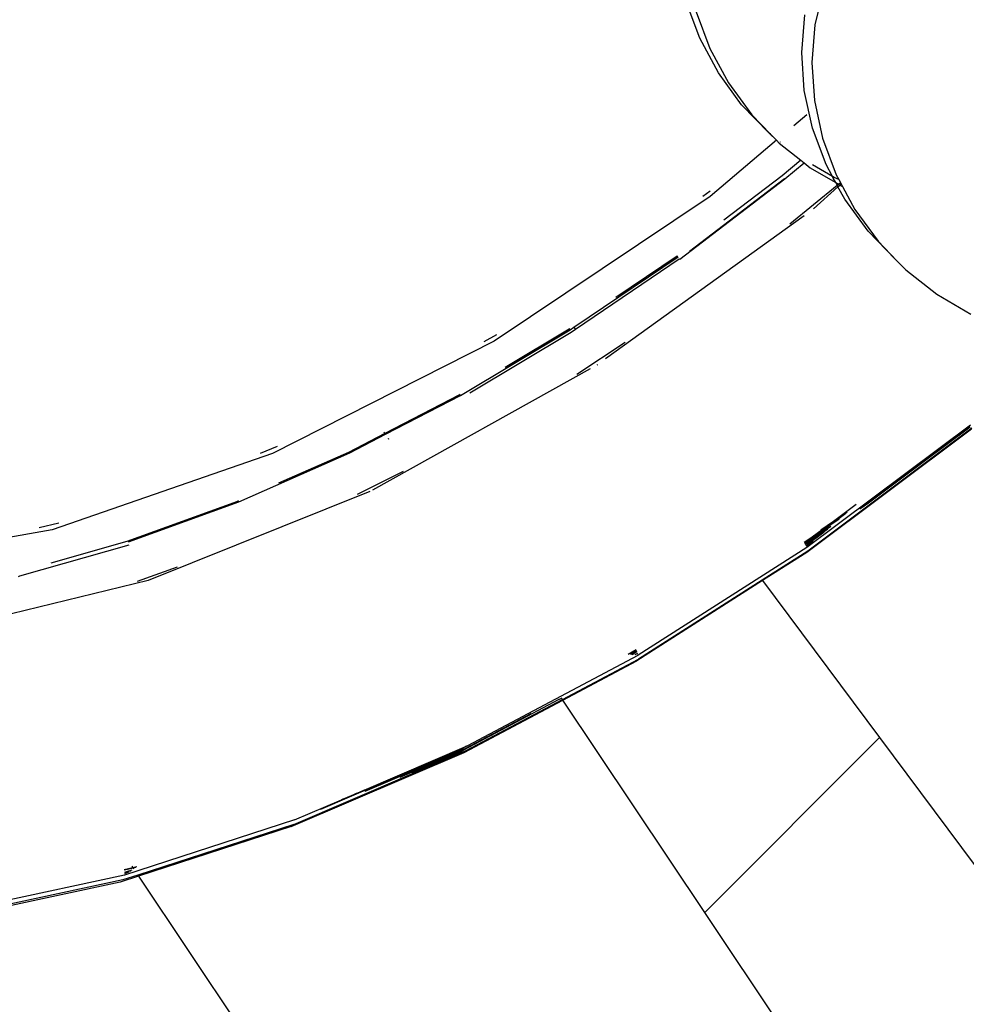
# Model space of a CAD drawing. Extents: x -6485 to 6485, y -9168 to 9168.
# Drawn here: x 2370 to 2580, y 861 to 1079 of the extents above; entities that cross this region are included whole.
import ezdxf

# ---------------------------------------------------------------- set-up
doc = ezdxf.new("R2010")
doc.units = 0
doc.layers.get('0').update_dxf_attribs({"linetype": 'CONTINUOUS'})

# ---------------------------------------------------------------- blocks, each defined once
blk = doc.blocks.new('005615')
for p, q in [((2548.66, 1086.28), (2546.76, 1078.24)), ((2521.21, 1075.3), (2518.2, 1083.4)), ((2520.44, 1081.16), (2523.45, 1073.05)), ((2543.85, 1072.16), (2544.52, 1080.48)), ((2546.76, 1078.24), (2546.1, 1069.91)), ((2525.35, 1067.62), (2521.21, 1075.3)), ((2523.45, 1073.05), (2527.59, 1065.38)), ((2544.43, 1063.72), (2543.85, 1072.16)), ((2546.1, 1069.91), (2546.68, 1061.47)), ((2530.52, 1060.55), (2525.35, 1067.62)), ((2527.59, 1065.38), (2532.77, 1058.31)), ((2546.25, 1055.35), (2544.43, 1063.72)), ((2546.68, 1061.47), (2548.49, 1053.11)), ((2536.62, 1054.24), (2530.52, 1060.55)), ((2532.77, 1058.31), (2536.94, 1053.99)), ((2542.11, 1055.96), (2544.96, 1058.37)), ((2549.26, 1047.25), (2546.25, 1055.35)), ((2538.22, 1052.66), (2523.52, 1040.19)), ((2536.94, 1053.99), (2536.62, 1054.24)), ((2536.62, 1054.24), (2538.22, 1052.66)), ((2536.94, 1053.99), (2538.22, 1052.66)), ((2538.22, 1052.66), (2538.87, 1051.99)), ((2548.49, 1053.11), (2551.5, 1045)), ((2538.87, 1051.99), (2543.63, 1048.25)), ((2539.13, 1052.27), (2539.11, 1052.28)), ((2543.63, 1048.25), (2539.54, 1044.76)), ((2540.14, 1044.08), (2544.36, 1047.67)), ((2543.63, 1048.25), (2544.36, 1047.67)), ((2544.36, 1047.67), (2545.76, 1046.57)), ((2545.76, 1046.57), (2550.21, 1043.96)), ((2550.67, 1044.62), (2546.23, 1047.22)), ((2550.67, 1044.62), (2549.26, 1047.25)), ((2516.78, 1026.28), (2540.14, 1044.08)), ((2540.04, 1044.08), (2518.97, 1028.02)), ((2539.54, 1044.76), (2526.6, 1034.91)), ((2550.21, 1043.96), (2551.41, 1043.26)), ((2551.05, 1044.4), (2550.67, 1044.62)), ((2550.85, 1044.28), (2550.67, 1044.62)), ((2551.41, 1043.26), (2550.85, 1044.28)), ((2552.05, 1043.99), (2551.05, 1044.4)), ((2551.5, 1045), (2552.05, 1043.99)), ((2552.05, 1043.99), (2552.44, 1043.26)), ((2541.2, 1034.09), (2551.72, 1042.68)), ((2546.43, 1037.44), (2551.9, 1042.35)), ((2551.72, 1042.68), (2551.41, 1043.26)), ((2551.41, 1043.26), (2552.01, 1042.91)), ((2551.72, 1042.68), (2552.01, 1042.91)), ((2551.9, 1042.35), (2551.72, 1042.68)), ((2551.9, 1042.35), (2552.32, 1042.73)), ((2553.4, 1039.57), (2551.9, 1042.35)), ((2552.01, 1042.91), (2552.44, 1043.26)), ((2552.01, 1042.91), (2552.32, 1042.73)), ((2552.32, 1042.73), (2552.59, 1042.98)), ((2552.32, 1042.73), (2552.92, 1042.38)), ((2552.44, 1043.26), (2552.59, 1042.98)), ((2552.59, 1042.98), (2552.92, 1042.38)), ((2552.92, 1042.38), (2555.64, 1037.33)), ((2523.52, 1040.19), (2475.59, 1008.1)), ((2523.53, 1041.36), (2521.93, 1040.21)), ((2558.57, 1032.5), (2553.4, 1039.57)), ((2544.42, 1035.93), (2500.28, 1004.17)), ((2555.64, 1037.33), (2560.82, 1030.26)), ((2564.67, 1026.19), (2558.57, 1032.5)), ((2560.82, 1030.26), (2564.99, 1025.94)), ((2493.31, 1011.19), (2516.43, 1026.84)), ((2516.2, 1026.98), (2502.64, 1017.79)), ((2516.31, 1027.06), (2516.2, 1026.98)), ((2516.66, 1026.26), (2493.68, 1010.69)), ((2516.75, 1026.33), (2516.66, 1026.26)), ((2564.99, 1025.94), (2564.67, 1026.19)), ((2564.67, 1026.19), (2566.92, 1023.94)), ((2564.99, 1025.94), (2566.92, 1023.94)), ((2566.92, 1023.94), (2573.81, 1018.52)), ((2573.81, 1018.52), (2581.35, 1014.11)), ((2492.5, 1010.62), (2493.31, 1011.19)), ((2493.31, 1011.19), (2493.68, 1010.69)), ((2468.16, 996.08), (2492.5, 1010.62)), ((2492.66, 1009.99), (2470.18, 996.57)), ((2476.13, 1009.52), (2473.3, 1007.94)), ((2492.26, 1010.75), (2478.05, 1002.26)), ((2492.41, 1010.85), (2492.26, 1010.75)), ((2493.68, 1010.69), (2492.66, 1009.99)), ((2493.68, 1010.69), (2493.72, 1010.64)), ((2475.59, 1008.1), (2426.41, 983.19)), ((2504.67, 1007.77), (2493.94, 1000.74)), ((2498.44, 1002.85), (2498.6, 1002.96)), ((2496.88, 1001.94), (2448.62, 975.03)), ((2467.9, 996.2), (2451.37, 987.62)), ((2451.49, 987.44), (2468.16, 996.08)), ((2468.09, 996.31), (2467.9, 996.2)), ((2581.27, 989.48), (2544.97, 962.33)), ((2451.37, 987.62), (2443.3, 983.44)), ((2443.57, 983.33), (2451.49, 987.44)), ((2451.37, 987.62), (2451.17, 987.92)), ((2451.49, 987.44), (2451.37, 987.62)), ((2581.52, 988.58), (2544.97, 961.24)), ((2581.62, 988.78), (2545.18, 961.53)), ((2581.01, 988.92), (2558.65, 972.2)), ((2581.2, 989.01), (2560.8, 973.76)), ((2452.26, 986.3), (2452.13, 986.49)), ((2426.41, 983.19), (2377.55, 966.26)), ((2418.94, 972.46), (2443.57, 983.33)), ((2427.43, 984.71), (2423.66, 983.19)), ((2443.3, 983.44), (2427.75, 976.58)), ((2455.39, 979.2), (2445.21, 974.06)), ((2448, 974.77), (2398.83, 955)), ((2418.65, 972.56), (2394.14, 963.66)), ((2394.44, 963.57), (2418.94, 972.46)), ((2418.91, 972.68), (2418.65, 972.56)), ((2555.93, 971.89), (2550.87, 968.1)), ((2558.65, 972.2), (2556.75, 970.83)), ((2553.61, 969.86), (2549.87, 967.06)), ((2553.97, 970.17), (2550.87, 968.1)), ((2379, 967.73), (2374.66, 966.68)), ((2550.87, 968.1), (2546.2, 964.61)), ((2550.87, 968.1), (2548.06, 966.21)), ((2552.16, 968.6), (2549.87, 967.06)), ((2377.55, 966.26), (2330.59, 957.87)), ((2549.67, 966.42), (2544.6, 963.03)), ((2548.85, 965.71), (2544.79, 962.68)), ((2549.87, 967.06), (2545.13, 963.52)), ((2550.33, 967), (2545.13, 963.52)), ((2549.87, 967.06), (2546.2, 964.61)), ((2394.14, 963.66), (2377.24, 958.87)), ((2546.2, 964.61), (2544.41, 963.41)), ((2546.2, 964.61), (2544.46, 963.31)), ((2545.13, 963.52), (2544.55, 963.13)), ((2545.13, 963.52), (2544.57, 963.1)), ((2546.46, 963.63), (2544.9, 962.46)), ((2370.39, 956.02), (2394.6, 962.9)), ((2544.97, 962.33), (2507.54, 938.48)), ((2545.18, 961.53), (2535.1, 955.1)), ((2544.97, 961.24), (2535.18, 955)), ((2405.25, 957.94), (2396.42, 954.79)), ((2398.83, 955), (2350.35, 943.21)), ((2370.09, 955.93), (2370.39, 956.02)), ((2535.18, 955), (2507.29, 937.23)), ((2535.1, 955.1), (2507.61, 937.59)), ((2535.1, 955.1), (2535.18, 955)), ((2535.18, 955), (2561.13, 920.17)), ((2507.11, 939.61), (2505.35, 938.62)), ((2507.17, 939.44), (2505.84, 938.59)), ((2507.24, 939.28), (2505.99, 938.58)), ((2507.27, 939.2), (2506.15, 938.57)), ((2507.27, 939.2), (2506.23, 938.56)), ((2469.8, 918.4), (2507.54, 938.48)), ((2490.78, 928.64), (2507.61, 937.59)), ((2490.88, 928.5), (2507.29, 937.23)), ((2507.24, 938.73), (2506.84, 938.52)), ((2507.4, 938.84), (2507.24, 938.73)), ((2507.51, 938.56), (2507.39, 938.49)), ((2489.97, 928.64), (2468.77, 917.37)), ((2468.99, 916.86), (2490.88, 928.5)), ((2469.42, 917.28), (2490.78, 928.64)), ((2489.97, 928.64), (2490.58, 928.95)), ((2490.58, 928.95), (2490.64, 928.98)), ((2490.78, 928.64), (2490.58, 928.95)), ((2490.88, 928.5), (2490.78, 928.64)), ((2522.35, 881.39), (2490.88, 928.5)), ((2483.71, 925.46), (2469.13, 917.71)), ((2522.35, 881.39), (2561.13, 920.17)), ((2561.13, 920.17), (2706.86, 724.6)), ((2431.13, 900.89), (2469.42, 917.28)), ((2468.19, 917.55), (2443.45, 906.98)), ((2446.78, 908.52), (2469.49, 918.25)), ((2469.13, 917.71), (2446.94, 908.21)), ((2468.77, 917.37), (2454.66, 911.32)), ((2469.49, 918.25), (2468.19, 917.55)), ((2468.28, 917.09), (2468.77, 917.37)), ((2469.49, 918.25), (2469.8, 918.4)), ((2430.58, 900.42), (2468.99, 916.86)), ((2457.41, 912.44), (2468.28, 917.09)), ((2446.78, 908.52), (2443.45, 906.98)), ((2444.96, 907.74), (2446.78, 908.52)), ((2431.34, 901.91), (2441.73, 906.36)), ((2443.45, 906.98), (2437.1, 904.24)), ((2442, 906.48), (2441.73, 906.36)), ((2442, 906.48), (2444.96, 907.74)), ((2443.01, 906.84), (2442, 906.48)), ((2444.96, 907.74), (2443.01, 906.84)), ((2443.45, 906.98), (2443.01, 906.84)), ((2431.34, 901.91), (2393.6, 889.69)), ((2431.13, 900.89), (2396.54, 889.69)), ((2430.58, 900.42), (2396.7, 889.45)), ((2395.45, 891.32), (2393.54, 890.83)), ((2395.5, 891.24), (2393.55, 890.74)), ((2395.24, 891.63), (2395.45, 891.32)), ((2396.29, 891.54), (2395.45, 891.32)), ((2395.45, 891.32), (2395.5, 891.24)), ((2396.07, 891.39), (2395.5, 891.24)), ((2395.5, 891.24), (2395.61, 891.07)), ((2393.6, 889.69), (2356.78, 881.75)), ((2396.7, 889.45), (2392.59, 888.12)), ((2396.54, 889.69), (2393.25, 888.62)), ((2394.02, 890.39), (2393.57, 890.24)), ((2394.02, 890.39), (2393.57, 890.28)), ((2394.57, 890.36), (2393.58, 890.04)), ((2394.36, 890.22), (2393.58, 889.96)), ((2395.2, 890.79), (2394.02, 890.39)), ((2394.9, 890.58), (2394.02, 890.39)), ((2394.98, 890.64), (2394.9, 890.58)), ((2396.54, 889.69), (2396.7, 889.45)), ((2396.7, 889.45), (2450.26, 809.3)), ((2392.59, 888.12), (2355.52, 880.12)), ((2393.25, 888.62), (2356.98, 880.79)), ((2651.73, 687.76), (2522.35, 881.39))]:
    blk.add_line(p, q)

msp = doc.modelspace()

# ---------------------------------------------------------------- block references
at = {"ltscale": 100}
msp.add_blockref('005615', (0, 0), dxfattribs=at)

doc.saveas('drawing.dxf')
